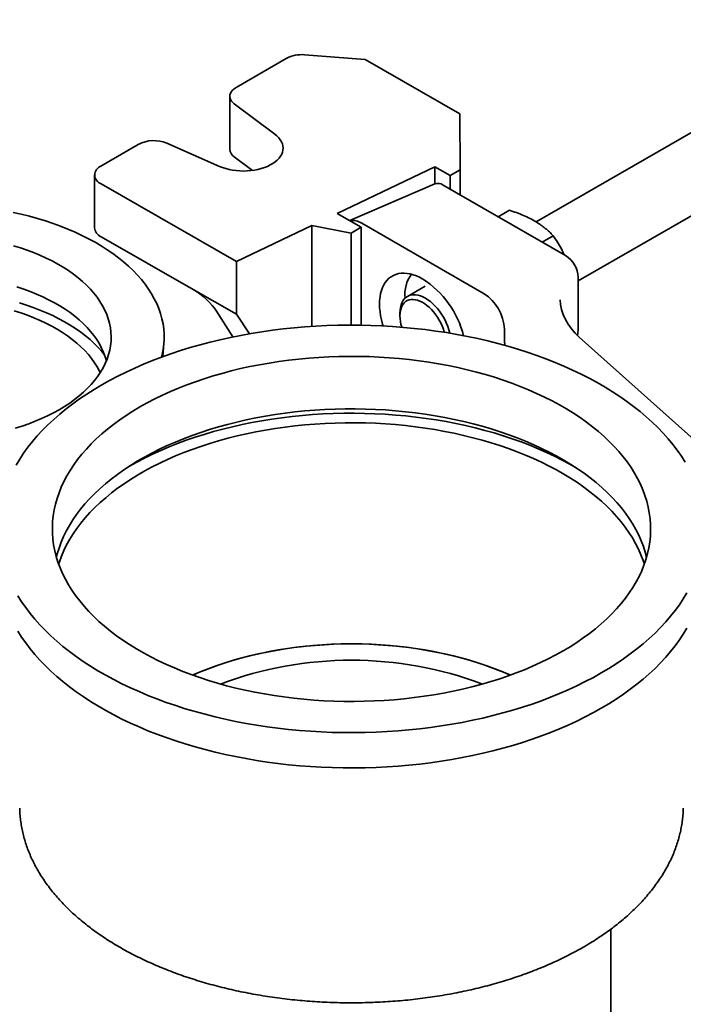
# Model space of a CAD drawing. Units: inches. Extents: x 0.2 to 8.4, y 0.1 to 10.9.
# Drawn here: x 7.1 to 7.4, y 8.9 to 9.4 of the extents above; entities that cross this region are included whole.
import ezdxf

# ---------------------------------------------------------------- set-up
doc = ezdxf.new("R2010")
doc.units = ezdxf.units.IN
doc.header["$MEASUREMENT"] = 0

msp = doc.modelspace()

# ---------------------------------------------------------------- linework, layer by layer
at = {"color": 7, "linetype": 'Continuous', "lineweight": 35}
for p, q in [((7.470756497055854, 9.407741593309035), (7.301819233970429, 9.310216187216458)), ((7.157197692914969, 9.37505077921404), (7.181333170293223, 9.389096542157642)), ((7.219393898555537, 9.388476312344709), (7.190160071223246, 9.39081792230483)), ((7.264998195693394, 9.36236065556857), (7.219393898555537, 9.388476312344709)), ((7.322025191321382, 9.281788155429068), (7.488116197275224, 9.377670452254147)), ((7.154176317676063, 9.370815807844938), (7.154176317676063, 9.345298907473508)), ((7.156352152708854, 9.367137636122502), (7.175873557274248, 9.352561757983231)), ((7.264998195693394, 9.36236065556857), (7.265186013793922, 9.335430745149372)), ((7.110100901839065, 9.347642563810252), (7.09207874150135, 9.337154476590431)), ((7.149206370181753, 9.337042653786382), (7.123801100047037, 9.348194386644266)), ((7.156352152708854, 9.341620735751071), (7.165108468741466, 9.335082733067262)), ((7.252900068733729, 9.33681957593945), (7.205853688887041, 9.31435145147258)), ((7.26029536016149, 9.332584604570346), (7.252900068733729, 9.33681957593945)), ((7.252900068733729, 9.328589525043457), (7.252900068733729, 9.33681957593945)), ((7.089057366262445, 9.332919505221327), (7.089057366262445, 9.307402604849898)), ((7.265186013793922, 9.335430745149372), (7.26029536016149, 9.332584604570346)), ((7.26029536016149, 9.326136200500988), (7.26029536016149, 9.332584604570346)), ((7.265186013793922, 9.32331288625492), (7.265186013793922, 9.335430745149372)), ((7.157463126759017, 9.291241380592373), (7.092138052480464, 9.328650294352789)), ((7.252972153596289, 9.32862068696841), (7.211923467250196, 9.31087554550784)), ((7.25699210261923, 9.32804313048999), (7.315917667718109, 9.29402612583071)), ((7.205853688887041, 9.31435145147258), (7.217502140877716, 9.307680874503875)), ((7.288832576372108, 9.315903398110304), (7.283426795394816, 9.312782707177886)), ((7.193756048355034, 9.308573933752529), (7.157463126759017, 9.291241380592373)), ((7.212611487245284, 9.30483473392485), (7.193756048355034, 9.308573933752529)), ((7.193756048355034, 9.259863419332726), (7.193756048355034, 9.308573933752529)), ((7.21770839255331, 9.309653229162523), (7.27663395765219, 9.275636224503241)), ((7.217502140877716, 9.307680874503875), (7.212611487245284, 9.30483473392485)), ((7.212611487245284, 9.260480445119526), (7.212611487245284, 9.30483473392485)), ((7.217502140877716, 9.260442953607425), (7.217502140877716, 9.307680874503875)), ((7.309925195617843, 9.303618434111888), (7.304613348817464, 9.300551970225548)), ((7.092138052480464, 9.30313339398136), (7.136509801047029, 9.277723565766738)), ((7.157463126759017, 9.265724480220944), (7.157463126759017, 9.291241380592373)), ((7.322025191321382, 9.283447584672462), (7.322025191321382, 9.260765895453414)), ((7.157463126759017, 9.265724480220944), (7.136509801047029, 9.277723565766738)), ((7.248312252509542, 9.279327264308298), (7.239718940932621, 9.27436645112882)), ((7.147817615380735, 9.267259873403711), (7.155659260339108, 9.254776005640307)), ((7.163740723234262, 9.25630906335391), (7.157463126759017, 9.265724480220944)), ((7.23612263164671, 9.26641775657206), (7.23612263164671, 9.265000381377924)), ((7.28645488516867, 9.25862587911717), (7.28645488516867, 9.254020635971946)), ((7.121985541533641, 9.245319358264652), (7.122476470037551, 9.251879049504458)), ((7.445218581103147, 9.144885940066594), (7.322411030456857, 9.254671252108128)), ((7.337797928795069, 8.701239738694728), (7.337797928795069, 8.969371837248035))]:
    msp.add_line(p, q, dxfattribs=at)
at = {"color": 7, "linetype": 'Continuous', "lineweight": 35, "flags": 128}
for points in [[(7.157197692914969, 9.37505077921404), (7.156303632930836, 9.374457463816396), (7.155551334062981, 9.373801870299516), (7.154953661820656, 9.373095210357075), (7.154520837351453, 9.372349568999985), (7.154260262643403, 9.371577697883453), (7.154176393939175, 9.370792797233369), (7.15427066552724, 9.370008290101406), (7.154541465213239, 9.369237592809448), (7.154984161891087, 9.368493885509112), (7.155591184742259, 9.367789886780155), (7.156352152708854, 9.367137636122502)], [(7.175873557274248, 9.352561757983231), (7.176891739876845, 9.351723844214211), (7.177770926260222, 9.350835030694066), (7.178503538553263, 9.349902978271997), (7.179083262234223, 9.348935720481357), (7.179505100556764, 9.347941594297119), (7.179765417617849, 9.346929168277944), (7.179861969696266, 9.34590716871218), (7.179793924591674, 9.344884404404352), (7.179561868797499, 9.343869690750443), (7.179167802445833, 9.342871773756347), (7.178615122067925, 9.341899254654422), (7.177908591318849, 9.340960515767863), (7.177054299918664, 9.340063648261905), (7.176059611164, 9.339216382404553), (7.174933098462414, 9.33842602093797), (7.173684471436609, 9.337699376134779), (7.172324492235383, 9.337042711081823), (7.170864882772662, 9.336461685697445), (7.169318223694145, 9.335961307947608), (7.167697845942377, 9.335545890681292), (7.166017715854873, 9.335219014457255), (7.164292314785651, 9.33498349668253), (7.162536514287752, 9.33484136732866), (7.160765447932551, 9.334793851435013), (7.158994380870687, 9.334841358549914), (7.157238578258894, 9.334983479200703), (7.155513173686764, 9.33521898842303), (7.153833038737532, 9.335545856319062), (7.152212654807119, 9.335961265553546), (7.150665988286296, 9.336461635636953), (7.149206370181753, 9.337042653786382)], [(7.12133753467828, 9.245082059370333), (7.121641066124988, 9.246326445973349), (7.122114722767667, 9.248783658691977), (7.122423993074118, 9.251249583646066), (7.12256841756184, 9.253720557214052), (7.122547781659557, 9.256192908273647), (7.122362116026002, 9.258662963656029), (7.12201169650437, 9.261127053603062), (7.121497043712498, 9.263581517219443), (7.120818922269386, 9.266022707911704), (7.119978339659196, 9.26844699880594), (7.118976544734444, 9.270850788136253), (7.117815025860577, 9.273230504595896), (7.116495508704703, 9.275582612643152), (7.115019953671784, 9.27790361775409), (7.113390552992056, 9.280190071614367), (7.111609727464033, 9.282438577242397), (7.109680122857936, 9.284645794036226), (7.107604605984873, 9.286808442736675), (7.105386260437621, 9.28892331029932), (7.103028382009337, 9.290987254668115), (7.100534473797, 9.29299720944354), (7.097908240996869, 9.294950188438339), (7.095153585399671, 9.296843290114108), (7.092274599593724, 9.298673701892096), (7.089275560884573, 9.300438704331853), (7.086160924940213, 9.3021356751715), (7.082935319171304, 9.303762093223623), (7.07960353585623, 9.305315542120988), (7.076170525021222, 9.306793713906547), (7.072641387086112, 9.30819441246236), (7.069021365286636, 9.309515556772364), (7.065315837884574, 9.310755184014138), (7.061530310177275, 9.311911452475067), (7.057670406318432, 9.312982644288573), (7.053741860962301, 9.313967167986338), (7.049750510743714, 9.314863560862758)], [(7.07196582820875, 9.219723599954326), (7.074564720440112, 9.221291321452911), (7.077041820806349, 9.22292342977599), (7.079392347837913, 9.224616774515791), (7.081611764385814, 9.226368087061795), (7.083695786379539, 9.22817398691004), (7.085640391096459, 9.230030988188394), (7.087441824926763, 9.231935506385232), (7.089096610618934, 9.233883865268503), (7.090601553991784, 9.235872303981843), (7.091953750100076, 9.237896984304049), (7.093150588841853, 9.239953998057867), (7.094189759996635, 9.24203937465383), (7.095069257684766, 9.244149088754561), (7.0957873842393, 9.246279068044757), (7.096342753482953, 9.248425201091855), (7.096734293403806, 9.250583345282195), (7.096961248224564, 9.252749334817382), (7.097023179861417, 9.254918988755401), (7.096919968769662, 9.257088119080953), (7.096651814174446, 9.259252538789445), (7.096219233686219, 9.26140806996905), (7.095623062301601, 9.26355055186519), (7.094864450791612, 9.265675848911908), (7.093944863480381, 9.267779858714624), (7.092866075418603, 9.269858519968867), (7.091630168957214, 9.271907820299674), (7.090239529727893, 9.273923804006559), (7.088696842038154, 9.275902579699073), (7.087005083689914, 9.277840327808237), (7.085167520231524, 9.279733307959336), (7.083187698654394, 9.281577866191853), (7.08106944054634, 9.283370442012577), (7.078816834714897, 9.28510757526834), (7.076434229294816, 9.286785912825012), (7.073926223354999, 9.288402215039978), (7.071297658021058, 9.289953362015504), (7.068553607130641, 9.291436359620981), (7.065699367439565, 9.2928483452724), (7.062740448397649, 9.294186593457917), (7.059682561513996, 9.295448520998812), (7.056531609332248, 9.296631692035731), (7.053293674037087, 9.297733822730535), (7.049975005713985, 9.298752785674733)], [(7.228024803718877, 9.260086362243477), (7.227744332426339, 9.261032609519019), (7.227228876170267, 9.263031245288218), (7.226824945339172, 9.265005223848567), (7.226534798878112, 9.266943505911238), (7.22636005940379, 9.268835251816693), (7.22630170413023, 9.27066988215447), (7.22636005940379, 9.272437136927524), (7.226534798878112, 9.274127132930298), (7.226824945339172, 9.275730419019617), (7.227228876170267, 9.277238028969318), (7.227744332426339, 9.27864153161302), (7.228368431466917, 9.279933077994626), (7.229097683077007, 9.281105445262867), (7.229928008985792, 9.282152077064426), (7.230854765673982, 9.283067120209713), (7.231872770342247, 9.283845457406285), (7.232976329895541, 9.284482735876816), (7.234159272781197, 9.284975391701595), (7.235414983502753, 9.285320669749408), (7.23673643961649, 9.285516639085357), (7.238116251003788, 9.28556220376942), (7.239546701199665, 9.285457108985403), (7.241019790546382, 9.285201942465967), (7.242527280930771, 9.284798131205795), (7.244060741855108, 9.284247933481254), (7.245611597583874, 9.283554426221203), (7.24717117510275, 9.282721487799549)], [(7.094736348429635, 9.243301596732884), (7.094159990602689, 9.245269172974282), (7.093382987806363, 9.247371828474371), (7.092445634365255, 9.249452584899046), (7.091349765192747, 9.25150736906989), (7.090097525504202, 9.253532158650396), (7.088691366617621, 9.255522990019877), (7.087134041155053, 9.257475966032437), (7.085428597654227, 9.25938726364582), (7.083578374600879, 9.261253141405195), (7.081586993893527, 9.263069946767223), (7.079458353753419, 9.264834123250091), (7.077196621093591, 9.26654221739549), (7.074806223361934, 9.268190885528915), (7.072291839874263, 9.269776900305079), (7.069658392654329, 9.271297157025572), (7.066911036798733, 9.272748679716475), (7.064055150385578, 9.274128626953956), (7.06109632394663, 9.275434297426498), (7.05804034952359, 9.276663135222835), (7.054893209329899, 9.277812734835274), (7.051661064040278, 9.278880845868589)], [(7.23612263164671, 9.26641775657206), (7.236181744709616, 9.267773127774156), (7.236358514607222, 9.269047195520976), (7.236651238948783, 9.270227689843642), (7.237057098638869, 9.271303241936502), (7.2375721850268, 9.272263493644948), (7.238191537549087, 9.273099197220098), (7.238909191502364, 9.273802304379682), (7.239718235486754, 9.274366043817398), (7.24061087796642, 9.274784986414286), (7.241578522306311, 9.275055097524122), (7.242611849562469, 9.27517377582926), (7.243700908228541, 9.275139878392746), (7.244835210074235, 9.274953731665427), (7.2460038311527, 9.274617128342038), (7.247195517004124, 9.274133310096595), (7.24839879104231, 9.273506936363281), (7.249602065080496, 9.272744039463563), (7.250793750931918, 9.27185196651162), (7.251962372010386, 9.27083930865764), (7.253096673856079, 9.269715818350333), (7.254185732522152, 9.268492315415518), (7.255219059778309, 9.267180582855294), (7.256186704118201, 9.265793253371282), (7.257079346597866, 9.264343687704802), (7.257888390582256, 9.262845845965636), (7.258606044535534, 9.261314153188538), (7.259225397057819, 9.259763360412258), (7.259740483445751, 9.258208402618981), (7.260146343135838, 9.256664254902285), (7.260161361251422, 9.256597975207992)], [(7.093858422704104, 9.246140533181363), (7.092590356262122, 9.247705354984614), (7.090824110085499, 9.249685526422958), (7.088912908537753, 9.25162032068311), (7.086860242744177, 9.25350620354379), (7.084669862237871, 9.255339730128473), (7.082345768110608, 9.257117551198014), (7.079892205704171, 9.258836419268594), (7.07731365685554, 9.260493194543786), (7.074614831710076, 9.262084850649904), (7.071800660117659, 9.263608480164187), (7.06887628262751, 9.265061299925675), (7.065847041098119, 9.266440656119114), (7.06271846893947, 9.267744029122596), (7.05949628100534, 9.268969038110058), (7.05618636315419, 9.270113445400256), (7.052794761497656, 9.271175160544255)], [(7.25754529429242, 9.257022651049185), (7.257509483040466, 9.257154584792252), (7.257053954501621, 9.258621209782232), (7.2564936660426, 9.26008784519461), (7.255834556860454, 9.261538944329157), (7.255083613676479, 9.26295912517406), (7.254248796675239, 9.264333333459062), (7.253338955124625, 9.265647002234477), (7.252363733571415, 9.266886206284486), (7.25133346960668, 9.26803780973788), (7.250259084284746, 9.269089605311565), (7.249151966357302, 9.270030443710809), (7.248023851549796, 9.270850351814522), (7.24688669815983, 9.271540638392839), (7.245752560296228, 9.272093986236305), (7.244633460102487, 9.272504529720123), (7.243541260319057, 9.272767916981232), (7.242487538535351, 9.272881356049144), (7.241483464464412, 9.272843644441517), (7.240539681541176, 9.272655181910771), (7.239666194099414, 9.27231796620662), (7.238872261323308, 9.271835571899416), (7.238166299097792, 9.27121311248882), (7.237555790798078, 9.270457186199435), (7.237047207964022, 9.269575806037981), (7.236645941700183, 9.26857831485343), (7.236356245528782, 9.267475286300487), (7.236181190301305, 9.266278412756213), (7.23612263164671, 9.265000381377924)], [(7.091792973419079, 9.237641739192801), (7.091456269131622, 9.238326237299132), (7.090336497000485, 9.240369836215967), (7.089060140585035, 9.242382609992559), (7.08762973397279, 9.244360562452886), (7.086048117103672, 9.246299766555428), (7.084318430131577, 9.24819637218994), (7.082444107189879, 9.25004661382149), (7.080428869573282, 9.251846817966591), (7.078276718349536, 9.253593410486543), (7.075991926415682, 9.255282923683572), (7.073579030014615, 9.256912003185612), (7.071042819728791, 9.25847741460611), (7.068388330968969, 9.259976049965589), (7.065620833976872, 9.261404933862263), (7.062745823361604, 9.26276122937942), (7.05976900719062, 9.264042243717856), (7.05669629565688, 9.265245433542178), (7.053533789344709, 9.266368410030362), (7.050287767117655, 9.267408943616537)], [(7.051233294804977, 9.193048285084291), (7.052970008448706, 9.195934054626676), (7.054861345283049, 9.198787248064148), (7.056905475561766, 9.201605105116329), (7.059100421720834, 9.204384899688508), (7.061444060291599, 9.207123942508966), (7.063934123955106, 9.209819583730676), (7.06656820373558, 9.212469215494849), (7.06934375133095, 9.215070274453875), (7.072258081578178, 9.2176202442512), (7.075308375050965, 9.220116657955735), (7.078491680787377, 9.222557100448444), (7.081804919144705, 9.224939210758832), (7.085244884778821, 9.227260684349018), (7.08880824974514, 9.229519275343234), (7.092491566718193, 9.231712798700563), (7.096291272326692, 9.233839132328823), (7.100203690600861, 9.235896219137555), (7.104225036528701, 9.237882069028126), (7.108351419717737, 9.239794760819022), (7.112578848158736, 9.241632444104464), (7.116903232087703, 9.243393341044559), (7.121320387942474, 9.245075748085243), (7.125826042410037, 9.24667803760636), (7.130415836560687, 9.248198659496278), (7.135085330065011, 9.249636142651534), (7.139830005489617, 9.250989096400005), (7.144645272667463, 9.252256211846325), (7.149526473138542, 9.253436263138129), (7.154468884656647, 9.254528108652009), (7.159467725757835, 9.255530692097947), (7.164518160386185, 9.256443043541207), (7.169615302572371, 9.25726428034069), (7.174754221160521, 9.257993608002835), (7.179929944578794, 9.258630320950228), (7.185137465649051, 9.259173803204217), (7.190371746430979, 9.25962352898082), (7.195627723095972, 9.259979063199392), (7.20090031082606, 9.260240061903541), (7.206184408733137, 9.260406272593876), (7.211474904793747, 9.260477534472287), (7.21676668079463, 9.26045377859751), (7.222054617284273, 9.260335027951822), (7.227333598525636, 9.2601213974188), (7.232598517445306, 9.25981309367219), (7.237844280574258, 9.259410414975953), (7.243065812975455, 9.258913750895722), (7.24825806315353, 9.25832358192192), (7.253416007941769, 9.25764047900491), (7.258534657361711, 9.256865103002651), (7.263609059450623, 9.255998204041344), (7.268634305052212, 9.25504062078975), (7.273605532565907, 9.253993279647817), (7.27851793265015, 9.252857193850462), (7.283366752875123, 9.25163346248732), (7.288147302320413, 9.250323269439448), (7.29285495611318, 9.248927882234005), (7.297485159902418, 9.247448650817994), (7.302033434264998, 9.245887006252271), (7.306495379039219, 9.244244459327103), (7.310866677581683, 9.242522599100552), (7.315143100943366, 9.240723091361183), (7.319320511960854, 9.238847677016517), (7.32339486925878, 9.23689817040881), (7.327362231159597, 9.234876457559798), (7.331218759496895, 9.23278449434609), (7.334960723328578, 9.230624304606991), (7.338584502546308, 9.22839797818656), (7.342086591377731, 9.22610766891182), (7.345463601778081, 9.223755592509082), (7.348712266707897, 9.221344024460356), (7.351829443293671, 9.218875297801981), (7.354812115868375, 9.21635180086756), (7.357657398888926, 9.213775974977397), (7.360362539727763, 9.211150312076686), (7.362924921335831, 9.208477352324707), (7.365342064774414, 9.20575968163739), (7.367611631613345, 9.202999929185605), (7.369731426193281, 9.200200764851617), (7.371699397749876, 9.197364896646135), (7.373513642397746, 9.194495068088496)], [(7.314690051778548, 9.103440343631195), (7.311190602379744, 9.101487270402753), (7.307578885155481, 9.099603541574847), (7.303859021140631, 9.097791306516243), (7.300035254767516, 9.096052633020014), (7.29611194902293, 9.094389504944163), (7.292093580469902, 9.092803819947994), (7.287984734139846, 9.091297387326852), (7.283790098300959, 9.089871925947687), (7.279514459108828, 9.08852906228779), (7.275162695145334, 9.087270328578956), (7.270739771852103, 9.086097161059183), (7.266250735864845, 9.085010898333893), (7.261700709255057, 9.08401277984856), (7.257094883685641, 9.083103944474482), (7.25243851448712, 9.082285429209309), (7.247736914661226, 9.081558167993805), (7.242995448818642, 9.080922990646211), (7.238219527057914, 9.080380621915403), (7.233414598792404, 9.079931680653942), (7.228586146532431, 9.079576679111952), (7.22373967962961, 9.079316022352629), (7.218880727990598, 9.079150007790068), (7.21401483576736, 9.079078824849894), (7.20914755503119, 9.079102554753133), (7.204284439437704, 9.079221170423537), (7.199431037890016, 9.079434536518473), (7.194592888207333, 9.079742409583355), (7.189775510806209, 9.080144438329432), (7.184984402401651, 9.080640164034612), (7.180225029735261, 9.081229021066873), (7.175502823337588, 9.081910337529658), (7.170823171331796, 9.082683336028524), (7.166191413285717, 9.083547134558161), (7.161612834119302, 9.084500747508775), (7.157092658074438, 9.085543086790695), (7.152636042753993, 9.086672963075888), (7.148248073236889, 9.087889087155016), (7.143933756275949, 9.089190071408446), (7.139698014585088, 9.090574431389541), (7.135545681222415, 9.092040587518452), (7.131481494075621, 9.093586866884438), (7.127510090455968, 9.095211505154692), (7.123636001807029, 9.096912648587477), (7.119863648534231, 9.098688356147274), (7.116197334961091, 9.100536601719549), (7.112641244417906, 9.102455276422571), (7.109199434468493, 9.104442191013701), (7.105875832280442, 9.106495078387345), (7.102674230144141, 9.108611596161772), (7.099598281145706, 9.110789329351803), (7.096651494998746, 9.113025793124367), (7.093837234039708, 9.115318435633723), (7.091158709391402, 9.117664640933183), (7.088618977299038, 9.120061731959938), (7.086220935643007, 9.12250697358964), (7.083967320632341, 9.124997575757234), (7.081860703682648, 9.127530696640465), (7.079903488482084, 9.13010344590245), (7.078097908248697, 9.132712887989612), (7.076446023182289, 9.135356045481196), (7.074949718113684, 9.138029902486549), (7.073610700354111, 9.14073140808633), (7.072430497747124, 9.143457479813637), (7.071410456925307, 9.14620500717118), (7.070551741773742, 9.148970855180401), (7.069855332101994, 9.151751867958549), (7.069322022526134, 9.154544872319592), (7.068952421562058, 9.157346681394891), (7.068746950931176, 9.16015409826946), (7.068705845079201, 9.162963919629723), (7.068829150908657, 9.165772939418531), (7.069116727725357, 9.168577952493349), (7.069568247398935, 9.171375758283377), (7.070183194737255, 9.17416316444145), (7.070960868074246, 9.176936990486583), (7.071900380070523, 9.179694071432934), (7.073000658725856, 9.18243126140113), (7.074260448602338, 9.185145437207764), (7.07567831225687, 9.187833501929003), (7.077252631881298, 9.190492388434235), (7.078981611148373, 9.193119062885728), (7.080863277261387, 9.195710528200282), (7.082895483205169, 9.198263827468962), (7.085075910195873, 9.200776047330983), (7.087402070326749, 9.20324432129791), (7.089871309406887, 9.205665833024375), (7.092480809989707, 9.208037819521564), (7.095227594587703, 9.210357574309858), (7.098108529069822, 9.212622450506961), (7.10112032623756, 9.214829863848047), (7.104259549575708, 9.216977295634448), (7.107522617173493, 9.219062295607545), (7.110905805811592, 9.221082484744539), (7.114405255210397, 9.223035557972981), (7.118016972434661, 9.224919286800887), (7.12173683644951, 9.226731521859492), (7.125560602822626, 9.22847019535572), (7.129483908567211, 9.230133323431572), (7.133502277120239, 9.23171900842774), (7.137611123450296, 9.233225441048882), (7.141805759289182, 9.234650902428047), (7.146081398481313, 9.235993766087946), (7.150433162444807, 9.237252499796778), (7.154856085738039, 9.238425667316552), (7.159345121725296, 9.239511930041841), (7.163895148335084, 9.240510048527174), (7.168500973904501, 9.241418883901252), (7.17315734310302, 9.242237399166426), (7.177858942928916, 9.242964660381928), (7.182600408771499, 9.243599837729523), (7.187376330532228, 9.24414220646033), (7.192181258797737, 9.244591147721792), (7.197009711057711, 9.244946149263782), (7.201856177960531, 9.245206806023104), (7.206715129599542, 9.245372820585667), (7.211581021822782, 9.24544400352584), (7.216448302558951, 9.2454202736226), (7.221311418152436, 9.245301657952195), (7.226164819700125, 9.245088291857261), (7.231002969382809, 9.244780418792379), (7.235820346783933, 9.244378390046302), (7.24061145518849, 9.24388266434112), (7.245370827854881, 9.243293807308861), (7.250093034252553, 9.242612490846076), (7.254772686258343, 9.24183949234721), (7.259404444304423, 9.240975693817573), (7.263983023470837, 9.240022080866957), (7.268503199515702, 9.23897974158504), (7.272959814836148, 9.237849865299847), (7.277347784353251, 9.236633741220716), (7.281662101314191, 9.235332756967289), (7.285897843005052, 9.233948396986193), (7.290050176367725, 9.232482240857282), (7.294114363514519, 9.230935961491294), (7.298085767134172, 9.22931132322104), (7.301959855783111, 9.227610179788256), (7.305732209055908, 9.225834472228458), (7.309398522629048, 9.223986226656185), (7.312954613172234, 9.222067551953161), (7.316396423121647, 9.220080637362033), (7.319720025309698, 9.218027749988387), (7.322921627445999, 9.215911232213962), (7.325997576444433, 9.21373349902393), (7.328944362591394, 9.211497035251368), (7.331758623550431, 9.20920439274201), (7.334437148198739, 9.206858187442549), (7.336976880291102, 9.204461096415795), (7.339374921947133, 9.202015854786092), (7.341628536957799, 9.1995252526185), (7.343735153907491, 9.196992131735271), (7.345692369108056, 9.194419382473285), (7.347497949341443, 9.191809940386122), (7.349149834407852, 9.189166782894539), (7.350646139476456, 9.186492925889183), (7.351985157236029, 9.183791420289404), (7.353165359843016, 9.181065348562097), (7.354185400664833, 9.178317821204553), (7.355044115816398, 9.175551973195333), (7.355740525488145, 9.172770960417186), (7.356273835064006, 9.16997795605614), (7.356643436028081, 9.167176146980845), (7.356848906658964, 9.164368730106274), (7.356890012510939, 9.161558908746011), (7.356766706681482, 9.158749888957203), (7.356479129864781, 9.155944875882383), (7.356027610191203, 9.153147070092357), (7.355412662852885, 9.150359663934282), (7.354634989515893, 9.147585837889151), (7.353695477519616, 9.1448287569428), (7.352595198864283, 9.142091566974605), (7.3513354089878, 9.13937739116797), (7.34991754533327, 9.136689326446733), (7.348343225708841, 9.1340304399415), (7.346614246441765, 9.131403765490004), (7.344732580328752, 9.128812300175452), (7.34270037438497, 9.126259000906773), (7.340519947394266, 9.123746781044751), (7.338193787263391, 9.121278507077822), (7.335724548183251, 9.11885699535136), (7.333115047600432, 9.11648500885417), (7.330368263002436, 9.114165254065876), (7.327487328520316, 9.111900377868773), (7.32447553135258, 9.109692964527687), (7.321336308014431, 9.107545532741284), (7.318073240416645, 9.105460532768191), (7.314690051778548, 9.103440343631195)], [(7.050811893740287, 9.21078949721674), (7.054110973483311, 9.21182944283111), (7.057327742590774, 9.21295203923905), (7.060455991833635, 9.214155119527746), (7.063489682849987, 9.215436361428848), (7.066422959800716, 9.216793291801094), (7.069250160672848, 9.218223291404126), (7.07196582820875, 9.219723599954326)], [(7.070645689616848, 9.148639988599296), (7.071064332898887, 9.150270739364533), (7.071908341638392, 9.153041633862186), (7.072914850401956, 9.15579438551426), (7.074082698296841, 9.158525819336582), (7.075410538344079, 9.16123278493265), (7.076896839032051, 9.163912160127273), (7.078539886082915, 9.166560854567624), (7.080337784429825, 9.16917581328762), (7.08228846040268, 9.17175402023147), (7.084389664119858, 9.174292501732356), (7.086638972083208, 9.17678832994222), (7.089033789973263, 9.179238626208683), (7.091571355641505, 9.181640564395268), (7.094248742296175, 9.183991374141005), (7.097062861878006, 9.186288344055733), (7.100010468621931, 9.188528824847378), (7.103088162800715, 9.190710232377615), (7.106292394646147, 9.192830050642357), (7.109619468443284, 9.194885834673702), (7.113065546793048, 9.196875213359906), (7.116626655038222, 9.198795892180195), (7.120298685847756, 9.200645655851236), (7.124077403954114, 9.202422370882205), (7.127958451038164, 9.204123988035535), (7.131937350756, 9.205748544690463), (7.136009513901901, 9.207294167106706), (7.140170243701444, 9.208759072585591), (7.144414741228703, 9.210141571526204), (7.14873811094126, 9.211440069374142), (7.153135366326651, 9.212653068460659), (7.15760143565374, 9.213779169730048), (7.162131167822382, 9.214817074353297), (7.166719338304621, 9.215765585226139), (7.171360655170595, 9.216623608349769), (7.176049765192166, 9.217390154092655), (7.180781260017255, 9.218064338331958), (7.185549682407765, 9.218645383473268), (7.190349532533871, 9.219132619347478), (7.195175274317452, 9.219525483983734), (7.200021341817322, 9.219823524257613), (7.204882145648905, 9.220026396413747), (7.209752079430953, 9.220133866462312), (7.214625526251862, 9.220145810448896), (7.219496865148144, 9.220062214597478), (7.224360477587555, 9.21988317532631), (7.22921075394944, 9.219608899136714), (7.234042099994783, 9.219239702374905), (7.23884894331852, 9.218776010867115), (7.24362573977668, 9.218218359428468), (7.248366979880907, 9.217567391246108), (7.253067195153039, 9.216823857137383), (7.257720964432361, 9.215988614683841), (7.262322920128302, 9.215062627242117), (7.266867754411329, 9.214046962832816), (7.271350225334928, 9.212942792908658), (7.275765162881588, 9.21175139100336), (7.280107474925821, 9.210474131262753), (7.284372153107351, 9.209112486859853), (7.288554278607682, 9.207668028295735), (7.292649027823396, 9.20614242158814), (7.296651677929622, 9.204537426349908), (7.30055761232728, 9.202854893759472), (7.304362325967798, 9.201096764425724), (7.308061430549166, 9.199265066149763), (7.311650659577348, 9.197361911586045), (7.315125873287193, 9.195389495805674), (7.318483063417172, 9.193350093764654), (7.321718357832463, 9.191246057679976), (7.324828024991005, 9.189079814316607), (7.327808478247409, 9.186853862188494), (7.330656279989744, 9.184570768676817), (7.333368145604426, 9.182233167068807), (7.335940947264649, 9.179843753520544), (7.33837171753797, 9.177405283947259), (7.340657652808906, 9.1749205708447), (7.342796116512584, 9.17239248004523), (7.344784642175716, 9.169823927412429), (7.346620936261394, 9.16721787547797), (7.348302880814424, 9.164577330024686), (7.349828535904138, 9.161905336619734), (7.351196141861896, 9.159204977101888), (7.352404121310649, 9.156479366026991), (7.35345108098427, 9.153731647075666), (7.354335813334524, 9.150964989427443), (7.354950167973293, 9.148639988599296)], [(7.104531317119112, 9.191682998571613), (7.105828157891909, 9.192440837101953), (7.109423423870052, 9.19444881470189), (7.113131728351602, 9.196387071336872), (7.116949016360052, 9.198253487551733), (7.120871113747009, 9.20004602244774), (7.124893731756567, 9.201762715914306), (7.12901247171499, 9.203401690772326), (7.133222829840603, 9.204961154826856), (7.137520202168615, 9.20643940282685), (7.141899889585475, 9.207834818329822), (7.146357102967297, 9.209145875469408), (7.150886968416687, 9.210371140623874), (7.155484532592283, 9.211509273983763), (7.160144768125161, 9.212559031016955), (7.164862579116184, 9.213519263829548), (7.169632806708301, 9.214388922421058), (7.174450234727678, 9.215167055832584), (7.1793095953875, 9.215852813186666), (7.184205575048234, 9.216445444617703), (7.189132820028001, 9.216944302091928), (7.194085942456757, 9.217348840116017), (7.199059526167849, 9.21765861633358), (7.204048132620508, 9.21787329200887), (7.209046306846819, 9.21799263239719), (7.214048583416651, 9.218016507001575), (7.219049492414016, 9.217944889715497), (7.224043565418348, 9.217777858851408), (7.22902534148414, 9.217515597055101), (7.233989373112403, 9.217158391106008), (7.238930232207436, 9.21670663160358), (7.243842516012359, 9.216160812540208), (7.248720853016951, 9.215521530761022), (7.253559908831321, 9.21478948531126), (7.258354392018983, 9.213965476671873), (7.263099059882963, 9.213050405884214), (7.267788724198613, 9.212045273564751), (7.272418256886855, 9.21095117881092), (7.276982595621665, 9.209769317999271), (7.281476749365652, 9.208500983477247), (7.285895803827676, 9.20714756215003), (7.290234926836564, 9.205710533963968), (7.294489373625011, 9.204191470288285), (7.29865449201792, 9.202592032196808), (7.302725727519478, 9.200913968651607), (7.306698628293436, 9.19915911459053), (7.31056885003113, 9.197329388920732), (7.31433216070191, 9.195426792420367), (7.31798444518081, 9.193453405550775), (7.321064540471028, 9.191682998571615)], [(7.071717410673049, 9.14532909362658), (7.072063908538941, 9.14640121183585), (7.073069305939686, 9.14915092396562), (7.074235864324957, 9.151879341804273), (7.075562238203086, 9.154583318433902), (7.077046897753512, 9.157259735126745), (7.078688130591258, 9.159905504942268), (7.080484043741965, 9.162517576287607), (7.08243256582523, 9.165092936437231), (7.084531449443697, 9.167628615007775), (7.086778273775181, 9.170121687384032), (7.089170447364801, 9.172569278092169), (7.091705211113938, 9.17496856411626), (7.094379641462526, 9.177316778154298), (7.097190653761057, 9.179611211809977), (7.100135005828364, 9.181849218716508), (7.103209301691106, 9.184028217588907), (7.10640999550064, 9.186145695201201), (7.109733395622746, 9.18819920928516), (7.11317566889551, 9.190186391347167), (7.11673284505043, 9.192104949400003), (7.120400821291681, 9.193952670606395), (7.124175367028201, 9.195727423831272), (7.128052128753211, 9.197427162099782), (7.13202663506548, 9.199049924958244), (7.136094301826573, 9.200593840735314), (7.140250437448137, 9.20205712870073), (7.144490248303102, 9.203438101119193), (7.148808844254591, 9.204735165196974), (7.153201244296127, 9.205946824919012), (7.157662382296659, 9.207071682774409), (7.16218711284376, 9.208108441368285), (7.166770217178277, 9.209055904918186), (7.171406409213566, 9.209912980633279), (7.176090341632398, 9.210678679974752), (7.180816612054465, 9.211352119796), (7.185579769267421, 9.211932523361213), (7.190374319514222, 9.212419221241264), (7.195194732829552, 9.212811652085817), (7.200035449418003, 9.213109363270778), (7.204890886066663, 9.21331201142035), (7.209755442584716, 9.213419362803064), (7.214623508262616, 9.213431293601385), (7.219489468343408, 9.2133477900545), (7.224347710498699, 9.213168948474198), (7.22919263130184, 9.21289497513379), (7.23401864269084, 9.21252618603018), (7.238820178413552, 9.212063006519426), (7.243591700447713, 9.211505970826112), (7.248327705388416, 9.210855721427196), (7.253022730795657, 9.210113008310987), (7.25767136149464, 9.209278688112114), (7.262268235821556, 9.2083537231235), (7.266808051807651, 9.207339180186459), (7.271285573294443, 9.206236229460231), (7.27569563597303, 9.205046143072321), (7.280033153340526, 9.203770293651264), (7.284293122566767, 9.20241015274343), (7.288470630264499, 9.200967289115791), (7.29256085815641, 9.199443366946506), (7.296559088632461, 9.197840143905493), (7.300460710191105, 9.196159469127158), (7.304261222758139, 9.194403281077625), (7.307956242877014, 9.192573605318936), (7.311541508764652, 9.190672552172806), (7.315012885226928, 9.188702314286598), (7.318366368428144, 9.186665164104364), (7.321598090508995, 9.184563451245829), (7.324704324047698, 9.182399599796389), (7.327681486359151, 9.18017610551119), (7.330526143627154, 9.177895532936569), (7.333235014864914, 9.175560512452149), (7.335804975699296, 9.173173737236976), (7.338233061974424, 9.170737960163267), (7.340516473170499, 9.168255990621278), (7.342652575633883, 9.165730691278991), (7.344638905614706, 9.163164974780358), (7.346473172108529, 9.160561800385896), (7.348153259498751, 9.157924170559523), (7.349677229996734, 9.155255127505557), (7.35104332587682, 9.152557749659877), (7.352249971503658, 9.149835148139308), (7.353295775149537, 9.1470904631533), (7.353878446917092, 9.14532909362658)], [(7.333104290871947, 9.09281002967517), (7.329304585263448, 9.090683696046911), (7.32539216698928, 9.08862660923818), (7.321370821061441, 9.086640759347608), (7.317244437872404, 9.084728067556712), (7.313017009431405, 9.08289038427127), (7.308692625502437, 9.081129487331175), (7.304275469647666, 9.079447080290493), (7.299769815180104, 9.077844790769376), (7.295180021029454, 9.076324168879456), (7.290510527525131, 9.074886685724202), (7.285765852100524, 9.07353373197573), (7.280950584922678, 9.07226661652941), (7.276069384451598, 9.071086565237605), (7.271126972933493, 9.069994719723725), (7.266128131832306, 9.068992136277789), (7.261077697203956, 9.068079784834529), (7.255980555017771, 9.067258548035044), (7.25084163642962, 9.066529220372901), (7.245665913011347, 9.065892507425506), (7.24045839194109, 9.065349025171518), (7.235224111159162, 9.064899299394915), (7.229968134494168, 9.064543765176342), (7.224695546764082, 9.064282766472195), (7.219411448857005, 9.06411655578186), (7.214120952796395, 9.064045293903447), (7.20882917679551, 9.064069049778224), (7.203541240305868, 9.064187800423912), (7.198262259064506, 9.064401430956934), (7.192997340144835, 9.064709734703545), (7.187751577015884, 9.065112413399781), (7.182530044614686, 9.065609077480012), (7.177337794436611, 9.066199246453815), (7.172179849648373, 9.066882349370823), (7.167061200228431, 9.067657725373083), (7.161986798139518, 9.06852462433439), (7.156961552537929, 9.069482207585983), (7.151990325024235, 9.070529548727915), (7.147077924939992, 9.07166563452527), (7.142229104715018, 9.072889365888416), (7.137448555269727, 9.074199558936288), (7.132740901476961, 9.07559494614173), (7.128110697687722, 9.07707417755774), (7.123562423325143, 9.078635822123461), (7.119100478550922, 9.080278369048632), (7.114729180008458, 9.082000229275183), (7.110452756646775, 9.083799737014552), (7.106275345629288, 9.085675151359217), (7.102200988331361, 9.087624657966924), (7.098233626430543, 9.089646370815936), (7.094377098093245, 9.091738334029642), (7.090635134261563, 9.093898523768742), (7.087011355043832, 9.096124850189174), (7.083509266212409, 9.098415159463913), (7.080132255812059, 9.100767235866652), (7.076883590882243, 9.103178803915378), (7.07376641429647, 9.105647530573753), (7.070783741721766, 9.108171027508176), (7.067938458701214, 9.110746853398338), (7.065233317862377, 9.113372516299048), (7.062670936254309, 9.116045476051028), (7.060253792815726, 9.118763146738345), (7.057984225976797, 9.121522899190127), (7.055864431396859, 9.124322063524117), (7.053896459840264, 9.127157931729599), (7.052082215192395, 9.130027760287236)], [(7.374362562785162, 9.131474543291443), (7.372625849141433, 9.128588773749058), (7.370734512307091, 9.125735580311586), (7.368690382028372, 9.122917723259405), (7.366495435869306, 9.120137928687226), (7.364151797298541, 9.117398885866766), (7.361661733635034, 9.114703244645058), (7.35902765385456, 9.112053612880885), (7.356252106259189, 9.109452553921859), (7.353337776011961, 9.106902584124532), (7.350287482539174, 9.104406170419999), (7.347104176802762, 9.10196572792729), (7.343790938445434, 9.099583617616902), (7.340350972811318, 9.097262144026717), (7.336787607844999, 9.0950035530325), (7.333104290871947, 9.09281002967517)], [(7.374362562785162, 9.114463276377156), (7.372625849141433, 9.111577506834772), (7.370734512307091, 9.1087243133973), (7.368690382028372, 9.105906456345119), (7.366495435869306, 9.10312666177294), (7.364151797298541, 9.10038761895248), (7.361661733635034, 9.097691977730772), (7.35902765385456, 9.095042345966599), (7.356252106259189, 9.092441287007572), (7.353337776011961, 9.089891317210245), (7.350287482539174, 9.087394903505713), (7.347104176802762, 9.084954461013004), (7.343790938445434, 9.082572350702616), (7.340350972811318, 9.080250877112428), (7.336787607844999, 9.077992286118212), (7.333104290871947, 9.075798762760884)], [(7.333104290871947, 9.075798762760884), (7.329304585263448, 9.073672429132625), (7.32539216698928, 9.071615342323893), (7.321370821061441, 9.069629492433322), (7.317244437872404, 9.067716800642426), (7.313017009431405, 9.065879117356983), (7.308692625502437, 9.064118220416889), (7.304275469647666, 9.062435813376206), (7.299769815180104, 9.06083352385509), (7.295180021029454, 9.05931290196517), (7.290510527525131, 9.057875418809916), (7.285765852100524, 9.056522465061443), (7.280950584922678, 9.055255349615125), (7.276069384451598, 9.054075298323319), (7.271126972933493, 9.052983452809437), (7.266128131832306, 9.051980869363502), (7.261077697203956, 9.051068517920243), (7.255980555017771, 9.050247281120757), (7.25084163642962, 9.049517953458613), (7.245665913011347, 9.04888124051122), (7.24045839194109, 9.048337758257231), (7.235224111159162, 9.047888032480628), (7.229968134494168, 9.047532498262056), (7.224695546764082, 9.047271499557908), (7.219411448857005, 9.047105288867574), (7.214120952796395, 9.047034026989161), (7.20882917679551, 9.047057782863938), (7.203541240305868, 9.047176533509626), (7.198262259064506, 9.047390164042648), (7.192997340144835, 9.047698467789258), (7.187751577015884, 9.048101146485495), (7.182530044614686, 9.048597810565726), (7.177337794436611, 9.049187979539528), (7.172179849648373, 9.049871082456537), (7.167061200228431, 9.050646458458797), (7.161986798139518, 9.051513357420102), (7.156961552537929, 9.052470940671698), (7.151990325024235, 9.053518281813629), (7.147077924939992, 9.054654367610985), (7.142229104715018, 9.055878098974128), (7.137448555269727, 9.057188292022001), (7.132740901476961, 9.058583679227443), (7.128110697687722, 9.060062910643454), (7.123562423325143, 9.061624555209175), (7.119100478550922, 9.063267102134345), (7.114729180008458, 9.064988962360896), (7.110452756646775, 9.066788470100265), (7.106275345629288, 9.06866388444493), (7.102200988331361, 9.070613391052639), (7.098233626430543, 9.07263510390165), (7.094377098093245, 9.074727067115358), (7.090635134261563, 9.076887256854455), (7.087011355043832, 9.079113583274887), (7.083509266212409, 9.081403892549627), (7.080132255812059, 9.083755968952365), (7.076883590882243, 9.08616753700109), (7.07376641429647, 9.088636263659467), (7.070783741721766, 9.09115976059389), (7.067938458701214, 9.093735586484051), (7.065233317862377, 9.096361249384762), (7.062670936254309, 9.099034209136741), (7.060253792815726, 9.101751879824057), (7.057984225976797, 9.104511632275841), (7.055864431396859, 9.10731079660983), (7.053896459840264, 9.110146664815312), (7.052082215192395, 9.11301649337295)], [(7.289272320483488, 9.091757407791413), (7.289267741544691, 9.091759452149567), (7.285626859503644, 9.093324760773331), (7.281889921633523, 9.094812717338637), (7.278061856671601, 9.09622135934377), (7.274147713544866, 9.097548828896898), (7.270152654710865, 9.098793375166482), (7.266081949348823, 9.099953356690502), (7.261940966409987, 9.101027243541418), (7.257735167536393, 9.102013619344024), (7.253470099857373, 9.102911183143537), (7.249151388673313, 9.103718751121468), (7.244784730036304, 9.104435258156977), (7.240375883237495, 9.105059759231697), (7.235930663211009, 9.105591430676133), (7.231454932864496, 9.106029571256027), (7.226954595346403, 9.106373603097222), (7.222435586260167, 9.106623072447846), (7.217903865835607, 9.10677765027677), (7.213365411067828, 9.106837132707577), (7.208826207834024, 9.106801441287457), (7.204292242998561, 9.106670623090682), (7.199769496516754, 9.106444850656523), (7.19526393354776, 9.106124421761672), (7.190781496586989, 9.105709759027508), (7.186328097628403, 9.105201409362692), (7.181909610367041, 9.104600043241826), (7.177531862452068, 9.103906453821155), (7.173200627800544, 9.103121555892459), (7.168921618982067, 9.102246384676498), (7.164700479684324, 9.101282094457648), (7.160542777269503, 9.100229957061481), (7.156453995431359, 9.099091360177326), (7.152439526962638, 9.097867805528004), (7.148504666642398, 9.09656090688919), (7.144654604252594, 9.09517238796094), (7.140894417733148, 9.093704080094279), (7.137229066484537, 9.09215791987578), (7.136323537106652, 9.091757407791413)], [(7.136323537106652, 9.091757407791413), (7.136328116045449, 9.091759452149567), (7.139968998086497, 9.093324760773331), (7.143705935956618, 9.094812717338637), (7.147534000918538, 9.09622135934377), (7.151448144045275, 9.097548828896898), (7.155443202879275, 9.098793375166482), (7.159513908241317, 9.099953356690502), (7.163654891180153, 9.101027243541418), (7.167860690053747, 9.102013619344024), (7.172125757732768, 9.102911183143537), (7.176444468916828, 9.103718751121468), (7.180811127553836, 9.104435258156977), (7.185219974352645, 9.105059759231697), (7.189665194379132, 9.105591430676133), (7.194140924725644, 9.106029571256027), (7.198641262243736, 9.106373603097222), (7.203160271329972, 9.106623072447846), (7.207691991754533, 9.10677765027677), (7.212230446522312, 9.106837132707577), (7.216769649756117, 9.106801441287457), (7.221303614591578, 9.106670623090682), (7.225826361073387, 9.106444850656523), (7.23033192404238, 9.106124421761672), (7.234814361003151, 9.105709759027508), (7.239267759961738, 9.105201409362692), (7.243686247223099, 9.104600043241826), (7.248063995138072, 9.103906453821155), (7.252395229789596, 9.103121555892459), (7.256674238608073, 9.102246384676498), (7.260895377905816, 9.101282094457648), (7.265053080320636, 9.100229957061481), (7.269141862158781, 9.099091360177326), (7.273156330627502, 9.097867805528004), (7.277091190947742, 9.09656090688919), (7.280941253337547, 9.09517238796094), (7.284701439856993, 9.093704080094279), (7.288366791105603, 9.09215791987578), (7.289272320483488, 9.091757407791413)]]:
    msp.add_lwpolyline(points, dxfattribs=at)
at = {"color": 7, "linetype": 'Continuous', "lineweight": 35}
for centre, radius, start, end in [((7.188602358133596, 9.375313569159097), 0.01558240791845947, 84.26277963055834, 117.8073200710731), ((7.117539092772676, 9.333317820571924), 0.01614078539628408, 67.17226743890247, 117.4408100536492), ((7.158822694077149, 9.345564840107437), 0.004653980428231868, 183.2757166856091, 237.9374468014757), ((7.093722313974127, 9.332913641462346), 0.004548187887156016, 111.1842727238553, 249.6149137446232), ((7.254421181770404, 9.324427570772603), 0.00443642942927321, 54.58445863261436, 109.0637729013281), ((7.213387261393162, 9.303163191697216), 0.007796971258397977, 56.34393090312481, 100.2888253712899), ((7.094041112954688, 9.307752778520856), 0.004996033696071597, 184.0191757249263, 247.6096745244641), ((7.308816311958088, 9.282873795376505), 0.01322133609701401, 2.487345716307756, 57.5126544293128), ((7.254373295035452, 9.275407611188776), 0.01586788397559357, 142.699266411153, 186.7523096071352), ((7.22203736188949, 9.243919670546306), 0.04623082941926409, 14.37564965005437, 57.06691813286366), ((7.265238495715061, 9.25771682119297), 0.02123585571049011, 2.453449670226828, 57.5465504753975), ((7.25529539359766, 9.265249205141634), 0.01917437649815946, 180.7435418652574, 197.5075776384321), ((7.284583195656332, 9.260638819423225), 0.03744221130888362, 351.9188965078559, 0.1944579107506315), ((7.302468299279516, 9.254147630949692), 0.01601391767213189, 180.4543767903783, 192.4525890024774), ((7.212797928795069, 8.919716821788501), 0.1792309932169478, 69.38799107847375, 110.612008921526)]:
    msp.add_arc(centre, radius, start, end, dxfattribs=at)
for centre, major_axis, ratio, start_param, end_param in [((7.140422323952974, 9.271494844772814), (0.00817236580502989, -0.007256721146292833), 0.2469182571613583, 0.7024590893706074, 2.273255416164976), ((7.326836078503564, 9.265865431519211), (-0.01026285014802486, 0.0147914467546002), 0.5990975686390657, 0.7333037482675935, 1.950611482463007)]:
    msp.add_ellipse(centre, major_axis=major_axis, ratio=ratio, start_param=start_param, end_param=end_param, dxfattribs=at)
for points, knots in [([(7.288832576372108, 9.315903398110304), (7.289992241313015, 9.315516012307178), (7.292311243303566, 9.314741350232925), (7.295651870875822, 9.313415413202534), (7.298832315271786, 9.311935656739644), (7.301651482750651, 9.31036747540127), (7.304093031822288, 9.308753972774753), (7.306214761711174, 9.307125902798047), (7.308167434432801, 9.305413137479674), (7.309339237463059, 9.304216707121169), (7.309925195617843, 9.303618434111888)], [0, 0, 0, 0, 0.1323068738805671, 0.2645763384488429, 0.3998048156828762, 0.535008890593248, 0.6501981109356464, 0.7654052993877513, 0.8826913104476739, 1, 1, 1, 1]), ([(7.309925195617843, 9.303618434111888), (7.310624384833704, 9.30258616126358), (7.312022565574021, 9.3005219074357), (7.313840290186773, 9.297445438500226), (7.314853316958913, 9.295330895787318), (7.315310472117233, 9.294376652389928)], [0, 0, 0, 0, 0.3543716536486339, 0.7086431109135557, 1, 1, 1, 1]), ([(7.05297641326906, 9.02762439360798), (7.052984509619848, 9.027135849011676), (7.053008794634026, 9.025670458892469), (7.05320978290582, 9.02323114664389), (7.05356977762326, 9.020310350302648), (7.054085171808109, 9.017398557499536), (7.054745787478679, 9.014497826873939), (7.055553994786681, 9.01161042647729), (7.056508764317959, 9.008738658649559), (7.057609905542664, 9.005884936718745), (7.058856878172158, 9.003051782984707), (7.060249060432278, 9.000241835369394), (7.061785628258639, 8.997457838910623), (7.063465545957421, 8.994702629333757), (7.065287536894346, 8.991979108689524), (7.0672500716748, 8.989290215883411), (7.069351364445794, 8.98663889468516), (7.07158937920529, 8.98402806196113), (7.073961843837235, 8.981460578494396), (7.076466269941433, 8.97893922418579), (7.079099976092268, 8.97646667871642), (7.081860112343608, 8.974045508043089), (7.084743684129618, 8.971678156489821), (7.087747574193596, 8.969366943754784), (7.090868561682561, 8.967114065891558), (7.094103338008132, 8.96492159923005), (7.097448519442009, 8.962791506241455), (7.100900624789391, 8.960725661558499), (7.104456111639648, 8.9587258364708), (7.108111386925277, 8.956793703344466), (7.111862846419515, 8.954930827006157), (7.115706842628173, 8.953138691599113), (7.119639679633291, 8.951418708610479), (7.12365761335581, 8.949772220711631), (7.127756851651246, 8.948200504740308), (7.131933554416985, 8.946704773906994), (7.136183833838114, 8.945286179323515), (7.140503754857666, 8.94394581095603), (7.144889335924619, 8.94268469810217), (7.149336550048229, 8.941503809485306), (7.153841326168803, 8.94040405305001), (7.158399550841874, 8.939386275532694), (7.163007070223586, 8.938451261871645), (7.167659692339121, 8.937599734511034), (7.172353189612328, 8.936832352644972), (7.177083301632689, 8.936149711439924), (7.181845738135006, 8.935552341267133), (7.186636182167096, 8.935040706970987), (7.191450293421331, 8.934615207194293), (7.196283711706574, 8.934276173777455), (7.201132060537969, 8.934023871244994), (7.205990950822957, 8.933858496390032), (7.210855984622823, 8.933780177964966), (7.215722757639746, 8.933788976482017), (7.220586852577079, 8.933884883795123), (7.225443854935561, 8.934067822420548), (7.230289358384903, 8.934337645814567), (7.235118979084214, 8.934694139847869), (7.239928347671186, 8.935137022983195), (7.244713113018151, 8.935665946804065), (7.249468945913389, 8.936280496657423), (7.254191542644739, 8.936980192404187), (7.258876628463503, 8.937764489269442), (7.263519960905392, 8.938632778781104), (7.26811733294318, 8.939584389783198), (7.272664575947953, 8.940618589503655), (7.277157562421428, 8.94173458466007), (7.281592208510509, 8.942931522549609), (7.285964476129566, 8.944208492179857), (7.290270375208196, 8.945564525050047), (7.294505964000361, 8.946998596822336), (7.298667355041052, 8.948509624988423), (7.302750698320201, 8.950096480489524), (7.306752247764111, 8.95175794585316), (7.310668114845576, 8.953492871219666), (7.314495188745977, 8.955299589092366), (7.318227698964265, 8.957178094134738), (7.321526259419874, 8.958938426668741), (7.323549921162249, 8.960091402153784), (7.324395060002959, 8.960572917589094)], [0, 0, 0, 0, 0.006329730664635766, 0.01898603493596738, 0.03164751711718582, 0.04432179790062261, 0.0570160076140919, 0.06973654641045185, 0.08248888208911817, 0.09527739543507335, 0.1081052805861174, 0.1209745047912525, 0.1338858280455, 0.1468388787809461, 0.1598322775718166, 0.1728637972901896, 0.1859305458920431, 0.1990291573712397, 0.2121559774278154, 0.2253072327746946, 0.2384791762432044, 0.2516682033491777, 0.2648709392171312, 0.2780842973600944, 0.2913055136044043, 0.3045321594343005, 0.3177621393328453, 0.3309936764947971, 0.3442249239778, 0.3574546910531204, 0.3706820834970683, 0.3839064098561022, 0.3971271540688717, 0.4103439501343274, 0.4235565592018938, 0.436764849218562, 0.4499687771091887, 0.4631683733639584, 0.4763637288469693, 0.4895549836095313, 0.5027423174827952, 0.5159259422284921, 0.5291060950393068, 0.5422830331976831, 0.5554570297211233, 0.5686283698415745, 0.5817973481852164, 0.5949642665362449, 0.6081294320837615, 0.6212931560643472, 0.634455752724593, 0.6476175385374776, 0.6607788316145021, 0.6739399512616253, 0.6871012068459807, 0.7002628230722943, 0.7134251210001005, 0.7265884217496537, 0.7397530461312026, 0.75291931417591, 0.7660875445122649, 0.7792580535343787, 0.7924311543017256, 0.8056071551014216, 0.8187863575937612, 0.831969054449313, 0.8451555263715508, 0.8583460383825057, 0.8715408352306013, 0.8847401357599594, 0.8979441260596565, 0.9111529511908896, 0.9243667052715159, 0.9375854196835536, 0.9508090491642585, 0.9640374555503626, 0.977270388975968, 0.9905074663870999, 1, 1, 1, 1]), ([(7.324395060002959, 8.960572917589094), (7.325011424644551, 8.960932273880013), (7.326794014842344, 8.96197156938544), (7.329662982769448, 8.963741288412518), (7.332964195535196, 8.965901689701907), (7.336152947892058, 8.968125490380297), (7.339227519678382, 8.970409584841056), (7.342184147089377, 8.97275231021609), (7.345019744027634, 8.97515150500766), (7.34773113754985, 8.977604985335475), (7.350315284762369, 8.980110402184879), (7.352769235595742, 8.982665269302876), (7.355090168502958, 8.985266948988283), (7.357275411133639, 8.987912654390716), (7.359322468525998, 8.990599454257373), (7.361229051047383, 8.99332428526136), (7.362993101827576, 8.996083971375752), (7.364612820485251, 8.998875250478156), (7.366086681886547, 9.001694807154763), (7.367413443053699, 9.004539310008976), (7.368592152988226, 9.007405450704105), (7.36962210297008, 9.0102899826971), (7.370502946081248, 9.0131897531169), (7.371234138639861, 9.016101737891558), (7.371816858861775, 9.019023030123998), (7.372246688534456, 9.021950958311978), (7.372531878317418, 9.024795377649605), (7.372598506153712, 9.026664722704902), (7.372630236083666, 9.027554954040081)], [0, 0, 0, 0, 0.02109632097173516, 0.06101273894716822, 0.1009384447274864, 0.1408645707869338, 0.1807856558791004, 0.2206958355831022, 0.2605882195331676, 0.3004548533155988, 0.3402867212998127, 0.3800738047652137, 0.4198052102916414, 0.4594693819533058, 0.4990544069862886, 0.5385484178989322, 0.5779400845362194, 0.6172191781255456, 0.6563771772848198, 0.6954078753937373, 0.7343079418091747, 0.7730773879157357, 0.8117198937340353, 0.8502429612625017, 0.8886578752061796, 0.9269794678336821, 0.9652256999521538, 1, 1, 1, 1])]:
    msp.add_open_spline(points, degree=3, knots=knots, dxfattribs=at)

doc.saveas('drawing.dxf')
